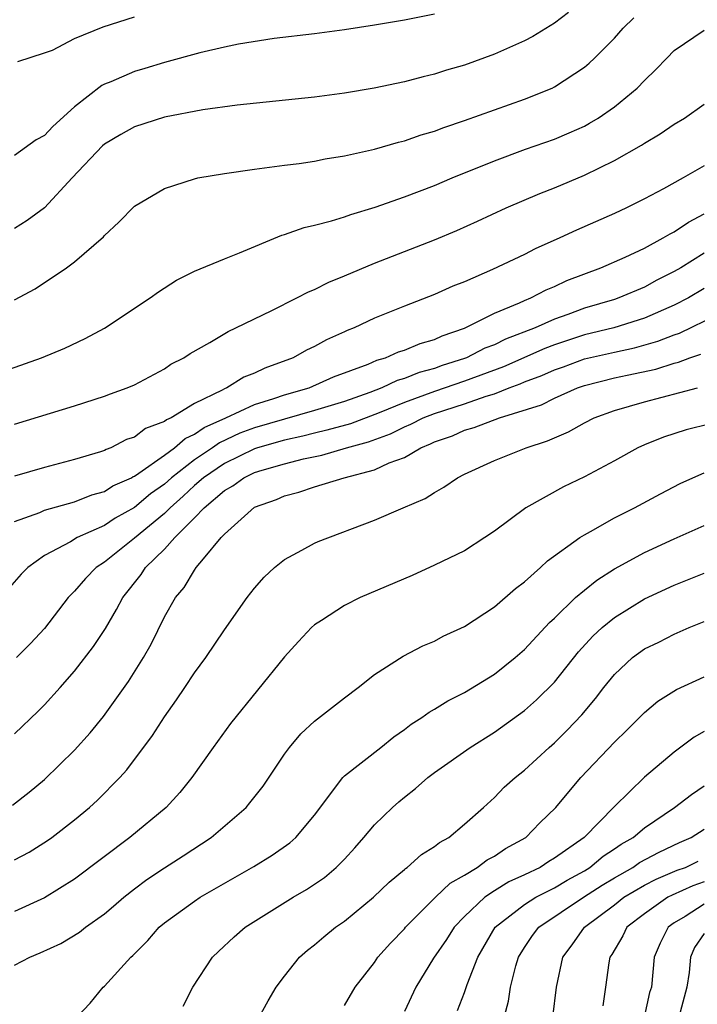
# Model space of a CAD drawing. Units: inches. Extents: x 2685000 to 2687369, y 1551000 to 1552703.
# Drawn here: x 2686059 to 2686105, y 1551128 to 1551194 of the extents above; entities that cross this region are included whole.
import ezdxf

# ---------------------------------------------------------------- set-up
doc = ezdxf.new("R2010")
doc.units = ezdxf.units.IN
doc.header["$MEASUREMENT"] = 0
doc.layers.add('LD26851551_2ft', color=135, linetype='Continuous')

msp = doc.modelspace()

# ---------------------------------------------------------------- linework, layer by layer
at = {"layer": 'LD26851551_2ft'}
for points, elevation in [([(2686095.95, 1551194.05), (2686095, 1551193.339), (2686093.557, 1551192.443), (2686093, 1551192.155), (2686091, 1551191.263), (2686089, 1551190.531), (2686087.815, 1551190.185), (2686087, 1551189.921), (2686086.247, 1551189.753), (2686085, 1551189.417), (2686082.992, 1551188.992), (2686081, 1551188.65), (2686079, 1551188.389), (2686073.857, 1551187.857), (2686071.551, 1551187.551), (2686069, 1551187.055), (2686067, 1551186.407), (2686066.092, 1551185.908), (2686065, 1551185.258), (2686064.861, 1551185.139), (2686062.84, 1551183), (2686061, 1551181), (2686059.843, 1551180.158), (2686059, 1551179.635)], 8858), ([(2686087, 1551193.929), (2686085, 1551193.531), (2686083, 1551193.187), (2686081, 1551192.877), (2686079, 1551192.621), (2686076.304, 1551192.304), (2686073.925, 1551191.925), (2686073, 1551191.728), (2686071.346, 1551191.346), (2686069, 1551190.706), (2686067.685, 1551190.315), (2686067, 1551190.106), (2686065.424, 1551189.423), (2686065, 1551189.259), (2686064.829, 1551189.171), (2686063, 1551187.748), (2686061.563, 1551186.437), (2686061, 1551185.846), (2686060.448, 1551185.552), (2686059, 1551184.507)], 8856), ([(2686059, 1551174.859), (2686060.386, 1551175.614), (2686062.455, 1551177), (2686063, 1551177.396), (2686064.935, 1551179.065), (2686065, 1551179.153), (2686065.954, 1551180.046), (2686067, 1551181.12), (2686069, 1551182.3), (2686071, 1551182.951), (2686071.225, 1551183), (2686073, 1551183.306), (2686075, 1551183.595), (2686075.67, 1551183.669), (2686077, 1551183.86), (2686077.978, 1551183.978), (2686079, 1551184.133), (2686079.721, 1551184.279), (2686081, 1551184.473), (2686083, 1551184.919), (2686084.611, 1551185.389), (2686085, 1551185.48), (2686086.123, 1551185.877), (2686087, 1551186.13), (2686087.624, 1551186.376), (2686089, 1551186.829), (2686093, 1551188.254), (2686094.847, 1551189), (2686095, 1551189.073), (2686097, 1551190.396), (2686097.328, 1551190.672), (2686097.671, 1551191), (2686099, 1551192.329), (2686099.598, 1551193), (2686100.31, 1551193.69)], 8860), ([(2686059.222, 1551190.778), (2686061, 1551191.345), (2686061.533, 1551191.533), (2686063, 1551192.312), (2686064.905, 1551193.095), (2686067, 1551193.746)], 8854), ([(2686056.513, 1551169.488), (2686060.795, 1551171), (2686062.359, 1551171.641), (2686063.718, 1551172.282), (2686065, 1551172.979), (2686068.034, 1551175), (2686068.594, 1551175.407), (2686069.811, 1551176.189), (2686071, 1551176.775), (2686073, 1551177.614), (2686074.008, 1551178.008), (2686076.815, 1551179.185), (2686077, 1551179.233), (2686078.307, 1551179.693), (2686079, 1551179.848), (2686080.141, 1551180.141), (2686081, 1551180.411), (2686081.428, 1551180.572), (2686083.056, 1551181.056), (2686085, 1551181.735), (2686087, 1551182.498), (2686088.187, 1551183), (2686091, 1551184.145), (2686093.082, 1551184.918), (2686095, 1551185.595), (2686095.99, 1551186.01), (2686097, 1551186.466), (2686097.35, 1551186.65), (2686097.922, 1551187), (2686099, 1551187.748), (2686100.521, 1551189), (2686101, 1551189.503), (2686101.769, 1551190.231), (2686102.501, 1551191), (2686103, 1551191.498), (2686105, 1551192.854)], 8862), ([(2686059, 1551166.567), (2686063, 1551167.799), (2686065, 1551168.45), (2686065.395, 1551168.605), (2686066.519, 1551169), (2686067, 1551169.205), (2686069, 1551170.261), (2686069.432, 1551170.568), (2686070.288, 1551171), (2686070.713, 1551171.287), (2686072.033, 1551172.033), (2686073.238, 1551172.763), (2686073.768, 1551173), (2686076.163, 1551174.163), (2686077.834, 1551175), (2686078.597, 1551175.403), (2686079, 1551175.567), (2686079.949, 1551176.051), (2686081, 1551176.469), (2686083, 1551177.317), (2686087, 1551178.874), (2686088.501, 1551179.499), (2686089.883, 1551180.117), (2686091.786, 1551181), (2686094.039, 1551181.961), (2686095, 1551182.34), (2686097, 1551183.179), (2686099, 1551184.157), (2686100.808, 1551185.192), (2686101, 1551185.33), (2686102.063, 1551185.937), (2686103, 1551186.583), (2686103.683, 1551187), (2686105, 1551187.933)], 8864), ([(2686105, 1551183.815), (2686103.594, 1551183), (2686102.27, 1551182.27), (2686101, 1551181.601), (2686099.804, 1551181), (2686099, 1551180.623), (2686096.482, 1551179.518), (2686095.364, 1551179), (2686093.72, 1551178.28), (2686093, 1551177.902), (2686090.883, 1551176.883), (2686089, 1551176.078), (2686088.222, 1551175.778), (2686087, 1551175.226), (2686085, 1551174.452), (2686083, 1551173.637), (2686081.645, 1551173), (2686081.175, 1551172.825), (2686081, 1551172.732), (2686079.794, 1551172.206), (2686079, 1551171.758), (2686078.481, 1551171.519), (2686077.576, 1551171), (2686075.692, 1551170.308), (2686075, 1551169.967), (2686074.294, 1551169.706), (2686073.16, 1551169), (2686073, 1551168.939), (2686072.85, 1551168.851), (2686071, 1551167.961), (2686069.449, 1551167), (2686069.136, 1551166.864), (2686069, 1551166.745), (2686067.723, 1551166.276), (2686067, 1551165.707), (2686066.46, 1551165.54), (2686065.414, 1551165), (2686065.11, 1551164.89), (2686065, 1551164.821), (2686064.728, 1551164.728), (2686063, 1551164.217), (2686061, 1551163.678), (2686059, 1551163.113)], 8866), ([(2686059, 1551160.073), (2686060.682, 1551160.682), (2686061, 1551160.824), (2686063, 1551161.393), (2686064.147, 1551161.854), (2686065, 1551162.089), (2686065.552, 1551162.448), (2686066.794, 1551163), (2686066.921, 1551163.08), (2686067, 1551163.108), (2686067.297, 1551163.297), (2686069, 1551164.512), (2686069.663, 1551165), (2686070.372, 1551165.627), (2686071, 1551165.899), (2686071.639, 1551166.361), (2686073.096, 1551167), (2686075, 1551167.886), (2686076.281, 1551168.28), (2686077, 1551168.528), (2686078.641, 1551169), (2686080.276, 1551169.724), (2686082.572, 1551170.572), (2686083.163, 1551170.837), (2686083.746, 1551171), (2686084.605, 1551171.395), (2686085, 1551171.512), (2686086.042, 1551171.958), (2686087, 1551172.229), (2686087.522, 1551172.478), (2686089, 1551172.974), (2686091, 1551173.983), (2686092.665, 1551174.665), (2686093, 1551174.828), (2686093.437, 1551175), (2686094.455, 1551175.545), (2686095, 1551175.76), (2686095.842, 1551176.158), (2686098.105, 1551177), (2686099.715, 1551177.715), (2686101, 1551178.327), (2686102.262, 1551179), (2686102.718, 1551179.282), (2686103, 1551179.417), (2686103.939, 1551180.061), (2686105, 1551180.603)], 8868), ([(2686105, 1551177.979), (2686103.432, 1551177), (2686103, 1551176.75), (2686101.827, 1551176.173), (2686101, 1551175.718), (2686099.31, 1551175), (2686099, 1551174.896), (2686097, 1551174.309), (2686095.892, 1551173.892), (2686095, 1551173.586), (2686093.712, 1551173), (2686091.752, 1551172.248), (2686091, 1551171.872), (2686090.365, 1551171.635), (2686089.144, 1551171), (2686089, 1551170.945), (2686087.523, 1551170.477), (2686087, 1551170.29), (2686085.978, 1551170.022), (2686085, 1551169.622), (2686084.514, 1551169.486), (2686083.501, 1551169), (2686082.696, 1551168.696), (2686081, 1551168.092), (2686079, 1551167.484), (2686075, 1551166.327), (2686074.035, 1551165.965), (2686072.668, 1551165.332), (2686072.208, 1551165), (2686071, 1551164.195), (2686069.463, 1551163), (2686069, 1551162.579), (2686068.073, 1551161.927), (2686067, 1551161.009), (2686065.71, 1551160.29), (2686065, 1551159.814), (2686063.179, 1551159), (2686062.724, 1551158.724), (2686061, 1551157.805), (2686059.881, 1551157), (2686059.444, 1551156.556), (2686058.506, 1551155.494)], 8870), ([(2686105, 1551175.619), (2686103.939, 1551175), (2686103, 1551174.519), (2686101, 1551173.637), (2686098.971, 1551173), (2686097, 1551172.524), (2686095, 1551171.866), (2686094.37, 1551171.63), (2686091.598, 1551170.401), (2686089, 1551169.441), (2686087, 1551168.755), (2686085, 1551168.021), (2686083.321, 1551167.321), (2686081.399, 1551166.601), (2686079.837, 1551166.164), (2686079, 1551165.983), (2686078.22, 1551165.779), (2686077, 1551165.516), (2686075.213, 1551165), (2686075, 1551164.93), (2686073, 1551163.954), (2686071.606, 1551163), (2686071, 1551162.474), (2686070.238, 1551161.762), (2686069.375, 1551161), (2686069, 1551160.621), (2686067, 1551158.96), (2686065, 1551157.359), (2686064.449, 1551157), (2686063.727, 1551156.273), (2686063, 1551155.423), (2686062.584, 1551155), (2686061, 1551152.94), (2686060.069, 1551151.931), (2686059.139, 1551151)], 8872), ([(2686059, 1551145.905), (2686060.582, 1551147.418), (2686061, 1551147.838), (2686062.051, 1551149), (2686063, 1551150.082), (2686064.271, 1551151.729), (2686065.059, 1551152.941), (2686065.805, 1551154.195), (2686066.211, 1551155), (2686067.448, 1551156.552), (2686067.732, 1551157), (2686069, 1551158.228), (2686069.699, 1551159), (2686071, 1551160.319), (2686071.644, 1551161), (2686073, 1551162.155), (2686073.549, 1551162.451), (2686074.284, 1551163), (2686075, 1551163.339), (2686075.506, 1551163.506), (2686077, 1551163.934), (2686078.263, 1551164.263), (2686079.486, 1551164.514), (2686081.145, 1551165), (2686082.605, 1551165.395), (2686084.072, 1551165.928), (2686085, 1551166.392), (2686085.435, 1551166.565), (2686086.251, 1551167), (2686087, 1551167.291), (2686089, 1551167.934), (2686090.449, 1551168.449), (2686091, 1551168.603), (2686091.992, 1551169), (2686092.73, 1551169.27), (2686093, 1551169.389), (2686094.174, 1551169.826), (2686095, 1551170.2), (2686095.598, 1551170.402), (2686097, 1551170.926), (2686099, 1551171.388), (2686100.337, 1551171.663), (2686101.899, 1551172.101), (2686103, 1551172.545), (2686103.344, 1551172.656), (2686105.901, 1551173.901)], 8874), ([(2686058.858, 1551141.142), (2686059.986, 1551142.014), (2686061, 1551142.863), (2686063, 1551144.809), (2686064.033, 1551145.967), (2686064.938, 1551147.062), (2686066.607, 1551149.393), (2686067.598, 1551151), (2686068.101, 1551151.899), (2686069, 1551153.716), (2686069.737, 1551155), (2686070.318, 1551155.682), (2686071, 1551156.831), (2686071.123, 1551157), (2686071.595, 1551157.595), (2686072.773, 1551159), (2686073, 1551159.244), (2686075, 1551161.028), (2686076.463, 1551161.537), (2686077, 1551161.785), (2686077.964, 1551162.036), (2686079, 1551162.386), (2686080.973, 1551163), (2686083, 1551163.515), (2686083.985, 1551163.985), (2686085, 1551164.351), (2686086.105, 1551165), (2686086.745, 1551165.255), (2686087, 1551165.391), (2686088.201, 1551165.799), (2686089, 1551166.166), (2686089.66, 1551166.34), (2686091.344, 1551167), (2686094.146, 1551167.854), (2686095, 1551168.302), (2686096.551, 1551169), (2686097, 1551169.156), (2686099, 1551169.657), (2686099.848, 1551169.848), (2686101.758, 1551170.242), (2686103, 1551170.65), (2686103.287, 1551170.713), (2686104.026, 1551171), (2686104.763, 1551171.237)], 8876), ([(2686059, 1551137.495), (2686059.98, 1551138.02), (2686061.207, 1551138.793), (2686061.494, 1551139), (2686063, 1551140.164), (2686064.001, 1551141), (2686064.522, 1551141.478), (2686066.029, 1551143), (2686066.491, 1551143.51), (2686068.208, 1551145.792), (2686069, 1551147.042), (2686069.811, 1551148.189), (2686070.364, 1551149), (2686071, 1551149.975), (2686071.76, 1551151), (2686073, 1551152.854), (2686074.509, 1551155), (2686075, 1551155.633), (2686075.637, 1551156.363), (2686076.342, 1551157), (2686077, 1551157.542), (2686078.155, 1551158.155), (2686079, 1551158.633), (2686079.254, 1551158.746), (2686083, 1551160.176), (2686084.91, 1551161), (2686086.391, 1551161.609), (2686087, 1551162.019), (2686087.635, 1551162.366), (2686088.537, 1551163), (2686089, 1551163.239), (2686091, 1551164.153), (2686093.13, 1551165), (2686094.549, 1551165.451), (2686095, 1551165.671), (2686095.935, 1551166.064), (2686097, 1551166.659), (2686097.665, 1551167), (2686099, 1551167.489), (2686101, 1551168.059), (2686104.551, 1551169)], 8878), ([(2686105.404, 1551166.595), (2686103.8, 1551166.2), (2686102.287, 1551165.713), (2686101, 1551165.194), (2686100.572, 1551165), (2686099, 1551164.133), (2686097, 1551163.066), (2686095.6, 1551162.399), (2686093.095, 1551161), (2686091, 1551159.433), (2686090.358, 1551159), (2686089, 1551158.127), (2686087, 1551157.156), (2686085.517, 1551156.482), (2686082.048, 1551155), (2686081, 1551154.482), (2686079.462, 1551153.462), (2686079, 1551153.173), (2686078.81, 1551153), (2686077.927, 1551152.073), (2686077, 1551151.045), (2686073.407, 1551146.593), (2686072.238, 1551145), (2686070.826, 1551143), (2686070.015, 1551141.985), (2686069.113, 1551141), (2686066.689, 1551139), (2686063, 1551136.206), (2686061, 1551134.977), (2686059, 1551134.044)], 8880), ([(2686059, 1551130.48), (2686060.022, 1551131), (2686060.715, 1551131.285), (2686062.077, 1551131.922), (2686063.332, 1551132.668), (2686063.738, 1551133), (2686065, 1551133.902), (2686065.6, 1551134.399), (2686066.28, 1551135), (2686067, 1551135.571), (2686067.817, 1551136.183), (2686069, 1551136.976), (2686070.234, 1551137.766), (2686072.112, 1551139), (2686074.44, 1551141), (2686074.701, 1551141.299), (2686075.579, 1551142.421), (2686077, 1551144.545), (2686077.327, 1551145), (2686078.086, 1551145.914), (2686079, 1551146.757), (2686081, 1551148.319), (2686081.919, 1551149), (2686083, 1551149.87), (2686084.916, 1551151.084), (2686086.229, 1551151.771), (2686087, 1551152.091), (2686087.584, 1551152.417), (2686089, 1551153.08), (2686091, 1551154.386), (2686092.402, 1551155.598), (2686093, 1551156.053), (2686094.068, 1551157), (2686094.544, 1551157.456), (2686096.704, 1551159), (2686097, 1551159.189), (2686097.405, 1551159.405), (2686099, 1551160.321), (2686100.347, 1551161), (2686102.072, 1551161.927), (2686103.395, 1551162.604), (2686104.241, 1551163), (2686105, 1551163.332)], 8882), ([(2686063.144, 1551127), (2686064.053, 1551127.947), (2686064.912, 1551129), (2686065, 1551129.066), (2686066.748, 1551131), (2686066.887, 1551131.113), (2686067.89, 1551132.109), (2686068.647, 1551133), (2686069, 1551133.295), (2686071, 1551134.754), (2686071.372, 1551135), (2686074.951, 1551137.048), (2686076.182, 1551137.817), (2686077.355, 1551138.645), (2686077.76, 1551139), (2686079, 1551140.472), (2686080.898, 1551143), (2686081, 1551143.101), (2686083.423, 1551145), (2686084.296, 1551145.704), (2686085, 1551146.198), (2686085.45, 1551146.55), (2686086.158, 1551147), (2686086.64, 1551147.36), (2686087, 1551147.551), (2686087.895, 1551148.105), (2686089, 1551148.657), (2686091, 1551149.902), (2686092.378, 1551151), (2686093, 1551151.541), (2686094.668, 1551153.332), (2686095, 1551153.63), (2686096.407, 1551155), (2686097, 1551155.503), (2686097.827, 1551156.173), (2686099, 1551156.914), (2686101, 1551158.019), (2686103, 1551158.922), (2686105, 1551159.803)], 8884), ([(2686070.254, 1551127.746), (2686070.9, 1551129), (2686072.208, 1551131), (2686072.605, 1551131.395), (2686073.637, 1551132.363), (2686074.378, 1551133), (2686077.583, 1551135), (2686078.477, 1551135.524), (2686079.667, 1551136.333), (2686080.451, 1551137), (2686081, 1551137.554), (2686081.696, 1551138.304), (2686082.301, 1551139), (2686083, 1551139.844), (2686084.201, 1551141), (2686084.626, 1551141.374), (2686085, 1551141.692), (2686085.747, 1551142.253), (2686086.57, 1551143), (2686087, 1551143.326), (2686089.383, 1551145), (2686091, 1551146.02), (2686093, 1551147.476), (2686093.818, 1551148.182), (2686095, 1551149.35), (2686096.616, 1551151.383), (2686097.574, 1551152.425), (2686098.184, 1551153), (2686099, 1551153.68), (2686101, 1551154.91), (2686103, 1551155.837), (2686105, 1551156.626)], 8886), ([(2686075.314, 1551127), (2686075.907, 1551128.094), (2686076.451, 1551129), (2686077, 1551129.732), (2686077.995, 1551131), (2686078.534, 1551131.466), (2686079, 1551131.831), (2686079.63, 1551132.37), (2686080.412, 1551133), (2686081, 1551133.405), (2686082.947, 1551135), (2686083.981, 1551136.019), (2686085, 1551136.852), (2686085.073, 1551136.927), (2686085.189, 1551137), (2686086.137, 1551137.862), (2686087, 1551138.381), (2686087.333, 1551138.667), (2686087.956, 1551139), (2686089, 1551139.873), (2686090.267, 1551141), (2686091, 1551141.67), (2686091.658, 1551142.342), (2686092.376, 1551143), (2686093, 1551143.49), (2686094.644, 1551145), (2686095, 1551145.307), (2686095.851, 1551146.149), (2686096.831, 1551147.169), (2686097.74, 1551148.259), (2686098.303, 1551149), (2686099, 1551149.878), (2686100.21, 1551151), (2686101, 1551151.574), (2686101.963, 1551152.037), (2686103, 1551152.567), (2686103.999, 1551153), (2686105, 1551153.404)], 8888), ([(2686081, 1551127.779), (2686081.718, 1551129), (2686083, 1551130.651), (2686083.236, 1551131), (2686084.07, 1551131.93), (2686085, 1551132.899), (2686085.081, 1551133), (2686087.082, 1551135), (2686088.056, 1551135.944), (2686089, 1551136.48), (2686089.86, 1551137), (2686090.509, 1551137.491), (2686091, 1551137.757), (2686091.752, 1551138.248), (2686093.105, 1551139), (2686094.031, 1551139.969), (2686095.103, 1551141), (2686095.957, 1551142.043), (2686096.769, 1551143), (2686099, 1551145.358), (2686099.843, 1551146.157), (2686101, 1551147.336), (2686101.907, 1551148.093), (2686103.138, 1551148.862), (2686105, 1551149.724)], 8890), ([(2686105, 1551146.065), (2686104.324, 1551145.676), (2686103, 1551144.682), (2686101, 1551143.025), (2686099, 1551141.071), (2686096.979, 1551139), (2686095, 1551137.605), (2686094.62, 1551137.38), (2686094.054, 1551137), (2686093, 1551136.49), (2686091.966, 1551136.034), (2686091, 1551135.434), (2686090.352, 1551135), (2686089, 1551133.715), (2686088.312, 1551133), (2686087.805, 1551132.195), (2686086.947, 1551130.947), (2686085.763, 1551129), (2686085, 1551127.382)], 8892), ([(2686088.55, 1551127.45), (2686089, 1551128.639), (2686089.184, 1551129.184), (2686089.895, 1551131), (2686091.051, 1551133), (2686093, 1551134.52), (2686093.756, 1551135), (2686095, 1551135.64), (2686095.855, 1551136.145), (2686097, 1551136.772), (2686097.365, 1551137), (2686098.258, 1551137.742), (2686099, 1551138.225), (2686099.456, 1551138.544), (2686100.25, 1551139), (2686101, 1551139.641), (2686103.014, 1551141), (2686104.138, 1551141.862), (2686105, 1551142.431)], 8894), ([(2686091, 1551124.577), (2686091.933, 1551128.067), (2686092.084, 1551129), (2686092.431, 1551130.432), (2686092.6, 1551131), (2686093, 1551131.642), (2686093.55, 1551132.45), (2686093.965, 1551133), (2686096.947, 1551135), (2686098.193, 1551135.807), (2686099, 1551136.298), (2686100.233, 1551137), (2686100.684, 1551137.316), (2686101.979, 1551138.021), (2686103.337, 1551138.663), (2686104.13, 1551139), (2686105, 1551139.537)], 8896), ([(2686094.906, 1551127), (2686095.133, 1551129), (2686095.555, 1551131), (2686096.18, 1551131.82), (2686097.017, 1551133), (2686099, 1551134.496), (2686099.643, 1551135), (2686101, 1551135.801), (2686101.789, 1551136.211), (2686103.197, 1551136.803), (2686103.744, 1551137), (2686104.597, 1551137.403)], 8898), ([(2686105, 1551136.038), (2686104.237, 1551135.763), (2686102.851, 1551135.149), (2686102.564, 1551135), (2686101, 1551133.909), (2686099.838, 1551133), (2686099.572, 1551132.428), (2686098.822, 1551131.178), (2686098.691, 1551131), (2686098.627, 1551130.627), (2686098.418, 1551129), (2686098.236, 1551127.764)], 8900), ([(2686105, 1551134.54), (2686103.712, 1551133.712), (2686103, 1551133.293), (2686102.595, 1551133), (2686102.063, 1551131.937), (2686101.645, 1551131), (2686101.469, 1551129), (2686101.351, 1551128.649), (2686100.987, 1551127)], 8902), ([(2686105, 1551132.585), (2686104.347, 1551131.652), (2686104.084, 1551131), (2686103.993, 1551129.993), (2686103.833, 1551129), (2686103.307, 1551127)], 8904)]:
    msp.add_lwpolyline(points, dxfattribs=dict(at, elevation=elevation))

doc.saveas('drawing.dxf')
